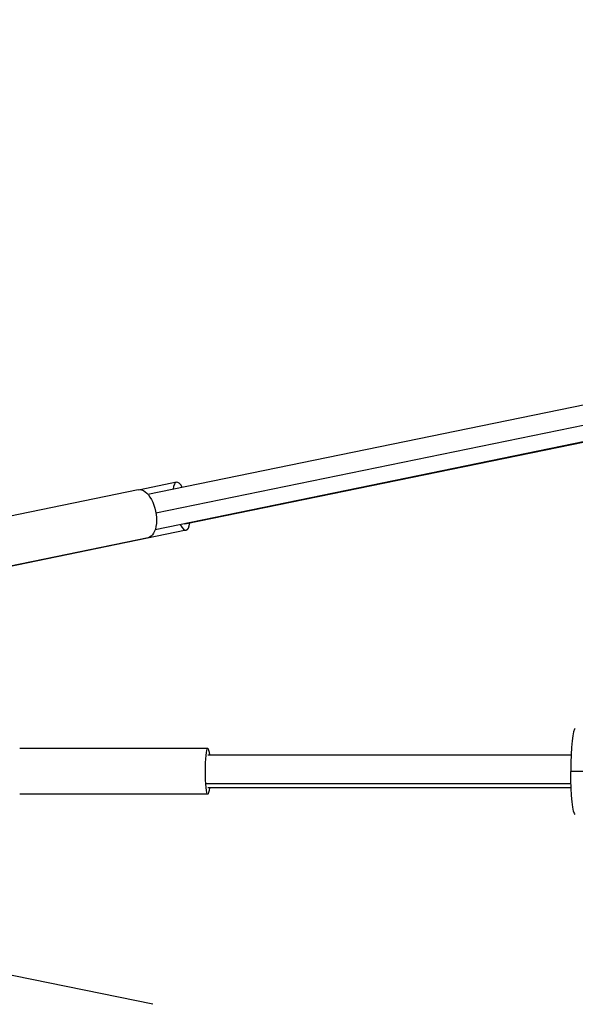
# Model space of a CAD drawing. Units: millimetres. Extents: x -4864 to 8547, y -2313 to 2313.
# Drawn here: x 244 to 567, y -135 to 437 of the extents above; entities that cross this region are included whole.
import ezdxf

# ---------------------------------------------------------------- set-up
doc = ezdxf.new("R2010")
doc.units = ezdxf.units.MM
doc.header["$LTSCALE"] = 20
doc.layers.add('2d', color=230, linetype='Continuous')

msp = doc.modelspace()

# ---------------------------------------------------------------- linework, layer by layer
at = {"layer": '2d'}
for p, q in [((1663.81, 436.98), (318.69, 161.04)), ((1667.91, 425.97), (323.34, 150.15)), ((1664.9, 415.77), (322.91, 140.47)), ((340.26, 143.85), (1666.9, 416)), ((335.28, 168.09), (314.21, 163.77)), ((313.04, 163.71), (207.49, 142.06)), ((341.01, 140.18), (222.86, 115.94)), ((318.77, 135.79), (213.22, 114.14)), ((353.49, 13.24), (244.09, 13.24)), ((564.92, 9.49), (353.49, 9.49)), ((735.41, -0.01), (564.72, -0.01)), ((564.84, -7.25), (352.85, -7.25)), ((564.92, -9.51), (353.49, -9.51)), ((353.49, -13.26), (244.09, -13.26)), ((321.55, -135.41), (215.99, -113.81))]:
    msp.add_line(p, q, dxfattribs=at)
for centre, major_axis, ratio, start_param, end_param in [((338.15, 154.14), (-2.86, 13.96), 0.289402, -0.723892, 0.723892), ((338.15, 154.14), (-2.86, 13.96), 0.289402, 2.381033, 3.884002), ((567.33, -0.01), (0, 25), 0.104058, 0, 1.570796)]:
    msp.add_ellipse(centre, major_axis=major_axis, ratio=ratio, start_param=start_param, end_param=end_param, dxfattribs=at)
at = {"layer": '2d', "extrusion": (0, 0, -1)}
for centre, major_axis, ratio, start_param, end_param in [((315.9, 149.75), (-2.86, 13.96), 0.518448, 0, 3.141593), ((353.49, -0.01), (0, 13.25), 0.104058, 2.370258, 7.05452), ((567.33, -0.01), (0, 25), 0.104058, 3.141593, 4.712389)]:
    msp.add_ellipse(centre, major_axis=major_axis, ratio=ratio, start_param=start_param, end_param=end_param, dxfattribs=at)

doc.saveas('drawing.dxf')
